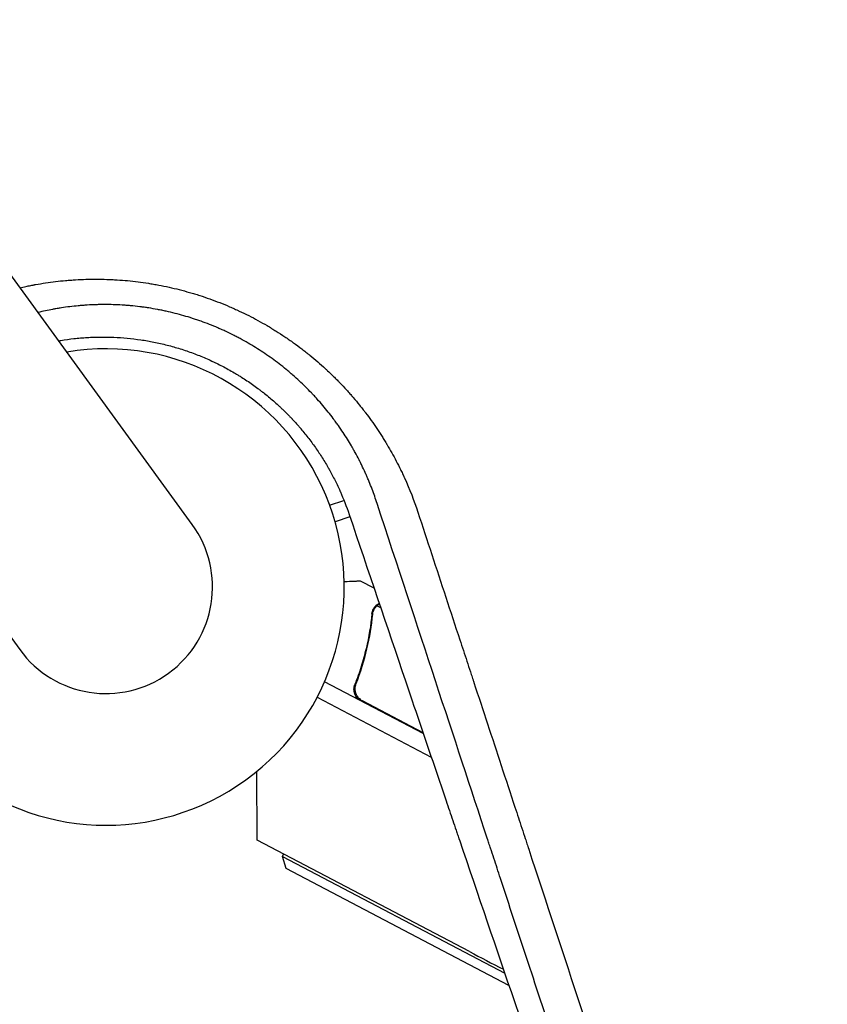
# Model space of a CAD drawing. Units: millimetres. Extents: x -7500 to 5677, y -3747 to 3984.
# Drawn here: x -2849 to -2666, y -429 to -206 of the extents above; entities that cross this region are included whole.
import ezdxf

# ---------------------------------------------------------------- set-up
doc = ezdxf.new("R2010")
doc.units = ezdxf.units.MM
doc.header["$LTSCALE"] = 20
doc.layers.add('2d', color=230, linetype='Continuous')

msp = doc.modelspace()

# ---------------------------------------------------------------- linework, layer by layer
at = {"layer": '2d'}
for p, q in [((-2809.51, -320.16, 709.09), (-3445.49, 555.2, 709.09)), ((-3484.56, 526.8, 709.09), (-2848.58, -348.55, 709.09)), ((-2778.34, -315.78, 709.09), (-2775.09, -314.72, 709.09)), ((-2773.73, -318.49, 709.09), (-2777.1, -319.58, 709.09)), ((-2768.27, -334.64, 709.09), (-2771.32, -333.04, 709.09)), ((-2766.76, -339.1, 709.09), (-2767.64, -338.64, 709.09)), ((-2768.42, -339.33, 709.09), (-2768.42, -339.33, 709.09)), ((-2757.11, -367.6, 709.09), (-2779.5, -355.85, 709.09)), ((-2772.03, -355.48, 709.09), (-2772.73, -356.81, 709.09)), ((-2781.18, -359.36, 709.09), (-2755.3, -372.95, 709.09)), ((-2770.96, -360.11, 709.09), (-2757.2, -367.33, 709.09)), ((-2794.79, -391.74, 709.09), (-2794.87, -376.17, 709.09)), ((-2746.66, -417.02, 709.09), (-2794.79, -391.74, 709.09)), ((-2789.06, -395.44, 709.09), (-2788.77, -394.9, 709.09)), ((-2789.06, -395.44, 709.09), (-2738.66, -421.91, 709.09)), ((-2788.22, -398.15, 709.09), (-2789.06, -395.44, 709.09)), ((-2737.72, -424.66, 709.09), (-2788.22, -398.15, 709.09))]:
    msp.add_line(p, q, dxfattribs=at)
for centre, radius, start, end in [((-2829.04, -334.36, 709.09), 54, 152.5656, 99.4344), ((-2829.04, -334.36, 709.09), 24.15, 216, 36), ((-2429.52, 186.76, 709.09), 682, 242.28911, 243.0169)]:
    msp.add_arc(centre, radius, start, end, dxfattribs=at)
for points, knots in [([(-2848.48, -266.51, 709.09), (-2848.05, -266.41, 709.09), (-2847.25, -266.24, 709.09), (-2846.27, -266.04, 709.09), (-2845.62, -265.92, 709.09), (-2845.35, -265.87, 709.09), (-2845.16, -265.83, 709.09), (-2845.07, -265.81, 709.09), (-2843.48, -265.53, 709.09), (-2841.97, -265.3, 709.09), (-2839.7, -265.03, 709.09), (-2838.57, -264.91, 709.09), (-2837.24, -264.8, 709.09), (-2836.57, -264.76, 709.09), (-2836.29, -264.74, 709.09), (-2836.1, -264.73, 709.09), (-2836, -264.72, 709.09), (-2835.13, -264.67, 709.09), (-2833.96, -264.62, 709.09), (-2832.6, -264.59, 709.09), (-2831.91, -264.58, 709.09), (-2831.62, -264.58, 709.09), (-2831.43, -264.58, 709.09), (-2831.33, -264.58, 709.09), (-2830.44, -264.58, 709.09), (-2829.25, -264.6, 709.09), (-2827.87, -264.66, 709.09), (-2827.28, -264.69, 709.09), (-2826.88, -264.71, 709.09), (-2826.69, -264.72, 709.09), (-2824.91, -264.83, 709.09), (-2823.33, -264.98, 709.09), (-2820.98, -265.28, 709.09), (-2819.81, -265.44, 709.09), (-2818.45, -265.67, 709.09), (-2817.86, -265.77, 709.09), (-2817.48, -265.84, 709.09), (-2817.28, -265.87, 709.09), (-2815.52, -266.21, 709.09), (-2813.96, -266.55, 709.09), (-2811.63, -267.15, 709.09), (-2810.48, -267.46, 709.09), (-2809.32, -267.8, 709.09), (-2808.56, -268.03, 709.09), (-2808.18, -268.15, 709.09), (-2806.25, -268.77, 709.09), (-2804.74, -269.31, 709.09), (-2802.5, -270.19, 709.09), (-2801.38, -270.65, 709.09), (-2800.1, -271.21, 709.09), (-2799.46, -271.5, 709.09), (-2799.19, -271.63, 709.09), (-2799.01, -271.71, 709.09), (-2798.91, -271.76, 709.09), (-2797.39, -272.47, 709.09), (-2795.97, -273.18, 709.09), (-2793.89, -274.32, 709.09), (-2792.85, -274.91, 709.09), (-2791.66, -275.62, 709.09), (-2791.15, -275.93, 709.09), (-2790.81, -276.14, 709.09), (-2790.64, -276.24, 709.09), (-2789.8, -276.77, 709.09), (-2788.81, -277.42, 709.09), (-2787.66, -278.2, 709.09), (-2787.1, -278.6, 709.09), (-2786.85, -278.77, 709.09), (-2786.69, -278.88, 709.09), (-2786.61, -278.94, 709.09), (-2785.89, -279.45, 709.09), (-2784.95, -280.15, 709.09), (-2783.88, -280.99, 709.09), (-2783.34, -281.41, 709.09), (-2783.12, -281.6, 709.09), (-2782.96, -281.72, 709.09), (-2782.89, -281.78, 709.09), (-2781.62, -282.81, 709.09), (-2780.47, -283.81, 709.09), (-2779.16, -285.01, 709.09), (-2778.99, -285.17, 709.09), (-2778.81, -285.34, 709.09)], [0.225108, 0.225108, 0.225108, 0.225108, 0.234375, 0.2421875, 0.2460938, 0.2480469, 0.2480469, 0.25, 0.25, 0.28125, 0.28125, 0.296875, 0.3046875, 0.3085938, 0.3105469, 0.3105469, 0.3125, 0.3125, 0.328125, 0.3359375, 0.3398438, 0.3417969, 0.3417969, 0.34375, 0.34375, 0.359375, 0.3671875, 0.3710938, 0.3710938, 0.375, 0.375, 0.40625, 0.40625, 0.421875, 0.4296875, 0.4335938, 0.4335938, 0.4375, 0.4375, 0.46875, 0.46875, 0.484375, 0.4921875, 0.4921875, 0.5, 0.5, 0.53125, 0.53125, 0.546875, 0.5546875, 0.5585938, 0.5605469, 0.5605469, 0.5625, 0.5625, 0.59375, 0.59375, 0.609375, 0.6171875, 0.6210938, 0.6210938, 0.625, 0.625, 0.640625, 0.6484375, 0.6523438, 0.6542969, 0.6542969, 0.65625, 0.65625, 0.671875, 0.6796875, 0.6835938, 0.6855469, 0.6855469, 0.6875, 0.6875, 0.71875, 0.71875, 0.7236899, 0.7236899, 0.7236899, 0.7236899]), ([(-2767.59, -315.42, 709.09), (-2767.93, -314.35, 709.09), (-2768.31, -313.26, 709.09), (-2768.94, -311.6, 709.09), (-2769.16, -311.05, 709.09), (-2769.5, -310.21, 709.09), (-2769.68, -309.79, 709.09), (-2769.89, -309.3, 709.09), (-2770, -309.05, 709.09), (-2770.04, -308.94, 709.09), (-2770.08, -308.87, 709.09), (-2770.09, -308.84, 709.09), (-2770.35, -308.26, 709.09), (-2770.6, -307.72, 709.09), (-2770.99, -306.9, 709.09), (-2771.18, -306.5, 709.09), (-2771.42, -306.02, 709.09), (-2771.54, -305.78, 709.09), (-2771.6, -305.67, 709.09), (-2771.63, -305.61, 709.09), (-2771.65, -305.58, 709.09), (-2771.65, -305.56, 709.09), (-2771.66, -305.56, 709.09), (-2771.98, -304.94, 709.09), (-2772.28, -304.37, 709.09), (-2772.72, -303.57, 709.09), (-2772.86, -303.31, 709.09), (-2773.07, -302.95, 709.09), (-2773.18, -302.77, 709.09), (-2773.29, -302.56, 709.09), (-2773.35, -302.46, 709.09), (-2773.38, -302.42, 709.09), (-2773.39, -302.39, 709.09), (-2773.4, -302.38, 709.09), (-2773.99, -301.37, 709.09), (-2774.62, -300.35, 709.09), (-2775.64, -298.81, 709.09), (-2776, -298.29, 709.09), (-2776.55, -297.51, 709.09), (-2776.83, -297.12, 709.09), (-2777.17, -296.66, 709.09), (-2777.34, -296.43, 709.09), (-2777.42, -296.33, 709.09), (-2777.46, -296.26, 709.09), (-2777.49, -296.23, 709.09), (-2778.27, -295.18, 709.09), (-2779.07, -294.19, 709.09), (-2780.31, -292.72, 709.09), (-2780.73, -292.24, 709.09), (-2781.37, -291.53, 709.09), (-2781.7, -291.17, 709.09), (-2782.08, -290.76, 709.09), (-2782.25, -290.59, 709.09), (-2782.36, -290.47, 709.09), (-2782.41, -290.41, 709.09), (-2783.34, -289.45, 709.09), (-2784.25, -288.55, 709.09), (-2785.68, -287.22, 709.09), (-2786.41, -286.56, 709.09), (-2787.16, -285.91, 709.09), (-2787.67, -285.48, 709.09), (-2787.93, -285.26, 709.09), (-2789.24, -284.19, 709.09), (-2790.31, -283.37, 709.09), (-2791.94, -282.19, 709.09), (-2792.49, -281.81, 709.09), (-2793.59, -281.06, 709.09), (-2794.14, -280.7, 709.09), (-2795.81, -279.65, 709.09), (-2796.97, -278.96, 709.09), (-2798.47, -278.14, 709.09), (-2798.77, -277.98, 709.09), (-2799.38, -277.66, 709.09), (-2799.68, -277.5, 709.09), (-2800.59, -277.04, 709.09), (-2801.5, -276.59, 709.09), (-2802.42, -276.17, 709.09), (-2803.04, -275.9, 709.09), (-2803.35, -275.76, 709.09), (-2804.29, -275.35, 709.09), (-2805.56, -274.83, 709.09), (-2807.16, -274.23, 709.09), (-2808.3, -273.83, 709.09), (-2808.79, -273.67, 709.09), (-2809.11, -273.56, 709.09), (-2809.28, -273.51, 709.09), (-2810.75, -273.04, 709.09), (-2812.06, -272.66, 709.09), (-2814.04, -272.16, 709.09), (-2815.03, -271.92, 709.09), (-2816.2, -271.67, 709.09), (-2816.78, -271.56, 709.09), (-2817.03, -271.51, 709.09), (-2817.2, -271.48, 709.09), (-2817.28, -271.46, 709.09), (-2818.02, -271.32, 709.09), (-2819.01, -271.15, 709.09), (-2820.18, -270.98, 709.09), (-2820.77, -270.9, 709.09), (-2821.06, -270.86, 709.09), (-2821.21, -270.84, 709.09), (-2821.27, -270.84, 709.09), (-2821.31, -270.83, 709.09), (-2821.33, -270.83, 709.09), (-2822.07, -270.74, 709.09), (-2822.76, -270.67, 709.09), (-2823.77, -270.57, 709.09), (-2824.26, -270.53, 709.09), (-2824.82, -270.49, 709.09), (-2825.1, -270.47, 709.09), (-2825.22, -270.47, 709.09), (-2825.3, -270.46, 709.09), (-2825.33, -270.46, 709.09), (-2826.69, -270.38, 709.09), (-2828.03, -270.34, 709.09), (-2829.57, -270.34, 709.09), (-2829.76, -270.34, 709.09), (-2829.95, -270.34, 709.09), (-2830, -270.34, 709.09), (-2830.01, -270.34, 709.09), (-2830.07, -270.34, 709.09), (-2830.18, -270.35, 709.09), (-2830.59, -270.35, 709.09), (-2830.97, -270.36, 709.09), (-2831.92, -270.39, 709.09), (-2832.59, -270.42, 709.09), (-2833.64, -270.48, 709.09), (-2833.99, -270.51, 709.09), (-2834.4, -270.54, 709.09), (-2834.45, -270.54, 709.09), (-2834.52, -270.55, 709.09), (-2834.53, -270.55, 709.09), (-2834.57, -270.55, 709.09), (-2834.67, -270.56, 709.09), (-2834.92, -270.58, 709.09), (-2835.78, -270.66, 709.09), (-2837.2, -270.81, 709.09), (-2838.81, -271.04, 709.09), (-2839.95, -271.22, 709.09), (-2840.53, -271.32, 709.09), (-2840.82, -271.37, 709.09), (-2840.96, -271.4, 709.09), (-2841.03, -271.41, 709.09), (-2841.07, -271.42, 709.09), (-2841.09, -271.42, 709.09), (-2842.2, -271.63, 709.09), (-2843.3, -271.86, 709.09), (-2844.4, -272.13, 709.09)], [0, 0, 0, 0, 0.03125, 0.03125, 0.046875, 0.046875, 0.0546875, 0.0585937, 0.0605469, 0.0615234, 0.0615234, 0.0625, 0.0625, 0.078125, 0.078125, 0.0859375, 0.0898437, 0.0917969, 0.0927734, 0.0932617, 0.0935059, 0.0935059, 0.09375, 0.09375, 0.109375, 0.109375, 0.1171875, 0.1171875, 0.1210937, 0.1230469, 0.1240234, 0.1245117, 0.1245117, 0.125, 0.125, 0.15625, 0.15625, 0.171875, 0.171875, 0.1796875, 0.1835937, 0.1855469, 0.1865234, 0.1865234, 0.1875, 0.1875, 0.21875, 0.21875, 0.234375, 0.234375, 0.2421875, 0.2460937, 0.2480469, 0.2480469, 0.25, 0.25, 0.28125, 0.28125, 0.296875, 0.3046875, 0.3046875, 0.3125, 0.3125, 0.34375, 0.34375, 0.359375, 0.359375, 0.375, 0.375, 0.40625, 0.40625, 0.4140625, 0.4140625, 0.421875, 0.421875, 0.4375, 0.4453125, 0.4453125, 0.453125, 0.453125, 0.46875, 0.484375, 0.4921875, 0.4960937, 0.4960937, 0.5, 0.5, 0.53125, 0.53125, 0.546875, 0.5546875, 0.5585937, 0.5605469, 0.5605469, 0.5625, 0.5625, 0.578125, 0.5859375, 0.5898437, 0.5917969, 0.5927734, 0.5932617, 0.5932617, 0.59375, 0.59375, 0.609375, 0.609375, 0.6171875, 0.6210937, 0.6230469, 0.6240234, 0.6240234, 0.625, 0.625, 0.65625, 0.65625, 0.6601562, 0.6606445, 0.6606445, 0.6611328, 0.6611328, 0.6621094, 0.6640625, 0.671875, 0.671875, 0.6875, 0.6875, 0.6953125, 0.6953125, 0.6962891, 0.6962891, 0.6967773, 0.6967773, 0.6972656, 0.6992187, 0.703125, 0.71875, 0.734375, 0.7421875, 0.7460937, 0.7480469, 0.7490234, 0.7495117, 0.7495117, 0.75, 0.75, 0.7781128, 0.7781128, 0.7781128, 0.7781128]), ([(-2839.74, -278.54, 709.09), (-2839.69, -278.53, 709.09), (-2839.65, -278.53, 709.09), (-2839.48, -278.5, 709.09), (-2839.36, -278.48, 709.09), (-2838.26, -278.3, 709.09), (-2837.27, -278.16, 709.09), (-2835.8, -278, 709.09), (-2835.3, -277.95, 709.09), (-2834.31, -277.87, 709.09), (-2833.82, -277.83, 709.09), (-2832.82, -277.77, 709.09), (-2832.32, -277.75, 709.09), (-2831.56, -277.72, 709.09), (-2831.18, -277.71, 709.09), (-2830.74, -277.7, 709.09), (-2830.55, -277.7, 709.09), (-2830.42, -277.7, 709.09), (-2830.36, -277.7, 709.09), (-2829.77, -277.69, 709.09), (-2829.26, -277.69, 709.09), (-2828.5, -277.71, 709.09), (-2828.12, -277.71, 709.09), (-2827.69, -277.73, 709.09), (-2827.47, -277.74, 709.09), (-2827.38, -277.74, 709.09), (-2827.32, -277.74, 709.09), (-2827.29, -277.74, 709.09), (-2825.21, -277.83, 709.09), (-2823.18, -278.03, 709.09), (-2820.15, -278.47, 709.09), (-2818.65, -278.73, 709.09), (-2817.15, -279.05, 709.09), (-2816.16, -279.28, 709.09), (-2815.66, -279.4, 709.09), (-2814.18, -279.78, 709.09), (-2813.19, -280.06, 709.09), (-2811.72, -280.52, 709.09), (-2811.23, -280.68, 709.09), (-2810.25, -281.02, 709.09), (-2808.8, -281.53, 709.09), (-2806.9, -282.29, 709.09), (-2805.27, -283.02, 709.09), (-2804.58, -283.35, 709.09), (-2804.12, -283.57, 709.09), (-2803.89, -283.68, 709.09), (-2802.76, -284.24, 709.09), (-2801.41, -284.95, 709.09), (-2799.86, -285.85, 709.09), (-2799.09, -286.31, 709.09), (-2798.76, -286.52, 709.09), (-2798.59, -286.62, 709.09), (-2798.54, -286.65, 709.09), (-2798.46, -286.7, 709.09), (-2798.43, -286.72, 709.09), (-2798.38, -286.76, 709.09), (-2798.35, -286.77, 709.09), (-2797.49, -287.32, 709.09), (-2796.66, -287.87, 709.09), (-2795.42, -288.75, 709.09), (-2795, -289.05, 709.09), (-2794.39, -289.5, 709.09), (-2794.08, -289.74, 709.09), (-2793.73, -290.01, 709.09), (-2793.55, -290.15, 709.09), (-2793.47, -290.21, 709.09), (-2793.42, -290.25, 709.09), (-2793.39, -290.27, 709.09), (-2792.59, -290.9, 709.09), (-2791.82, -291.53, 709.09), (-2790.7, -292.51, 709.09), (-2790.15, -293.01, 709.09), (-2789.61, -293.51, 709.09), (-2789.25, -293.85, 709.09), (-2789.07, -294.02, 709.09), (-2788.53, -294.54, 709.09), (-2788.18, -294.88, 709.09), (-2787.67, -295.41, 709.09), (-2787.49, -295.58, 709.09), (-2787.24, -295.85, 709.09), (-2787.11, -295.98, 709.09), (-2786.96, -296.14, 709.09), (-2786.9, -296.21, 709.09), (-2786.86, -296.25, 709.09), (-2786.84, -296.27, 709.09), (-2786.49, -296.64, 709.09), (-2786.17, -296.99, 709.09), (-2785.68, -297.54, 709.09), (-2785.43, -297.82, 709.09), (-2785.14, -298.16, 709.09), (-2785, -298.32, 709.09), (-2784.94, -298.4, 709.09), (-2784.9, -298.44, 709.09), (-2784.88, -298.47, 709.09), (-2784.23, -299.23, 709.09), (-2783.63, -299.97, 709.09), (-2782.47, -301.49, 709.09), (-2781.91, -302.25, 709.09), (-2780.83, -303.81, 709.09), (-2780.31, -304.6, 709.09), (-2779.56, -305.8, 709.09), (-2779.32, -306.2, 709.09), (-2778.96, -306.81, 709.09), (-2778.78, -307.12, 709.09), (-2778.58, -307.48, 709.09), (-2778.48, -307.66, 709.09), (-2778.43, -307.75, 709.09), (-2778.4, -307.79, 709.09), (-2778.39, -307.81, 709.09), (-2778.38, -307.82, 709.09), (-2777.95, -308.6, 709.09), (-2777.53, -309.4, 709.09), (-2776.91, -310.63, 709.09), (-2776.7, -311.05, 709.09), (-2776.4, -311.69, 709.09), (-2776.25, -312.02, 709.09), (-2776.08, -312.4, 709.09), (-2775.99, -312.59, 709.09), (-2775.95, -312.68, 709.09), (-2775.93, -312.73, 709.09), (-2775.92, -312.75, 709.09), (-2775.91, -312.77, 709.09), (-2775.22, -314.34, 709.09), (-2774.55, -316.05, 709.09), (-2773.93, -317.89, 709.09)], [0.1195196, 0.1195196, 0.1195196, 0.1195196, 0.1210938, 0.1210938, 0.125, 0.125, 0.15625, 0.15625, 0.171875, 0.171875, 0.1875, 0.1875, 0.203125, 0.203125, 0.2109375, 0.2148438, 0.2167969, 0.2167969, 0.21875, 0.21875, 0.234375, 0.234375, 0.2421875, 0.2460938, 0.2480469, 0.2490234, 0.2490234, 0.25, 0.25, 0.3125, 0.3125, 0.34375, 0.359375, 0.359375, 0.375, 0.375, 0.40625, 0.40625, 0.421875, 0.421875, 0.4375, 0.46875, 0.484375, 0.4921875, 0.4921875, 0.5, 0.5, 0.53125, 0.546875, 0.5546875, 0.5585937, 0.5585937, 0.5605469, 0.5605469, 0.5615234, 0.5615234, 0.5625, 0.5625, 0.59375, 0.59375, 0.609375, 0.609375, 0.6171875, 0.6210937, 0.6230469, 0.6240234, 0.6240234, 0.625, 0.625, 0.65625, 0.65625, 0.671875, 0.6796875, 0.6796875, 0.6875, 0.6875, 0.703125, 0.703125, 0.7109375, 0.7109375, 0.7148437, 0.7167969, 0.7177734, 0.7177734, 0.71875, 0.71875, 0.734375, 0.734375, 0.7421875, 0.7460937, 0.7480469, 0.7490234, 0.7490234, 0.75, 0.75, 0.78125, 0.78125, 0.8125, 0.8125, 0.84375, 0.84375, 0.859375, 0.859375, 0.8671875, 0.8710937, 0.8730469, 0.8740234, 0.8745117, 0.8745117, 0.875, 0.875, 0.90625, 0.90625, 0.921875, 0.921875, 0.9296875, 0.9335937, 0.9355469, 0.9365234, 0.9370117, 0.9370117, 0.9375, 0.9375, 1, 1, 1, 1]), ([(-2778.81, -285.34, 709.09), (-2778.43, -285.69, 709.09), (-2777.78, -286.32, 709.09), (-2777, -287.09, 709.09), (-2776.53, -287.57, 709.09), (-2776.33, -287.77, 709.09), (-2776.19, -287.91, 709.09), (-2776.12, -287.98, 709.09), (-2775.54, -288.59, 709.09), (-2774.76, -289.42, 709.09), (-2773.88, -290.4, 709.09), (-2773.44, -290.9, 709.09), (-2773.26, -291.11, 709.09), (-2773.13, -291.26, 709.09), (-2773.07, -291.33, 709.09), (-2772.52, -291.97, 709.09), (-2771.81, -292.83, 709.09), (-2770.99, -293.85, 709.09), (-2770.59, -294.36, 709.09), (-2770.4, -294.62, 709.09), (-2770.31, -294.73, 709.09), (-2770.25, -294.8, 709.09), (-2770.23, -294.84, 709.09), (-2769.32, -296.03, 709.09), (-2768.47, -297.21, 709.09), (-2767.25, -299.02, 709.09), (-2766.65, -299.93, 709.09), (-2765.98, -301.01, 709.09), (-2765.65, -301.55, 709.09), (-2765.48, -301.82, 709.09), (-2765.41, -301.94, 709.09), (-2765.37, -302.02, 709.09), (-2765.34, -302.06, 709.09), (-2764.6, -303.31, 709.09), (-2763.9, -304.55, 709.09), (-2762.92, -306.44, 709.09), (-2762.44, -307.39, 709.09), (-2761.9, -308.51, 709.09), (-2761.63, -309.08, 709.09), (-2761.5, -309.36, 709.09), (-2761.45, -309.48, 709.09), (-2761.41, -309.56, 709.09), (-2761.39, -309.61, 709.09), (-2760.22, -312.18, 709.09), (-2759.21, -314.77, 709.09), (-2758.34, -317.41, 709.09)], [0.7236899, 0.7236899, 0.7236899, 0.7236899, 0.734375, 0.7421875, 0.7460938, 0.7480469, 0.7480469, 0.75, 0.75, 0.765625, 0.7734375, 0.7773438, 0.7792969, 0.7792969, 0.78125, 0.78125, 0.796875, 0.8046875, 0.8085938, 0.8105469, 0.8115234, 0.8115234, 0.8125, 0.8125, 0.84375, 0.84375, 0.859375, 0.8671875, 0.8710937, 0.8730469, 0.8740234, 0.8740234, 0.875, 0.875, 0.90625, 0.90625, 0.921875, 0.9296875, 0.9335937, 0.9355469, 0.9365234, 0.9365234, 0.9375, 0.9375, 1, 1, 1, 1]), ([(-2719.49, -461.64, 709.09), (-2723.21, -450.33, 709.09), (-2726.94, -438.97, 709.09), (-2732.67, -421.56, 709.09), (-2734.66, -415.52, 709.09), (-2737.64, -406.45, 709.09), (-2739.13, -401.91, 709.09), (-2740.87, -396.62, 709.09), (-2741.75, -393.97, 709.09), (-2742.18, -392.64, 709.09), (-2742.4, -391.98, 709.09), (-2742.51, -391.65, 709.09), (-2742.56, -391.48, 709.09), (-2742.59, -391.4, 709.09), (-2742.6, -391.36, 709.09), (-2742.61, -391.34, 709.09), (-2742.61, -391.33, 709.09), (-2746.29, -380.17, 709.09), (-2750.19, -368.29, 709.09), (-2758.51, -343.01, 709.09), (-2762.92, -329.61, 709.09), (-2767.59, -315.42, 709.09)], [0.5069318, 0.5069318, 0.5069318, 0.5069318, 0.625, 0.625, 0.6875, 0.6875, 0.71875, 0.734375, 0.7421875, 0.7460937, 0.7480469, 0.7490234, 0.7495117, 0.7497559, 0.7498779, 0.7498779, 0.75, 0.75, 0.875, 0.875, 1, 1, 1, 1]), ([(-2773.93, -317.89, 709.09), (-2769.59, -330.73, 709.09), (-2765.34, -343.3, 709.09), (-2759.09, -361.75, 709.09), (-2757.03, -367.83, 709.09), (-2753.97, -376.85, 709.09), (-2752.45, -381.34, 709.09), (-2750.69, -386.53, 709.09), (-2749.81, -389.11, 709.09), (-2749.37, -390.4, 709.09), (-2749.16, -391.04, 709.09), (-2749.05, -391.37, 709.09), (-2748.99, -391.53, 709.09), (-2748.97, -391.6, 709.09), (-2748.95, -391.64, 709.09), (-2748.95, -391.66, 709.09), (-2744.68, -404.22, 709.09), (-2740.53, -416.43, 709.09), (-2734.45, -434.25, 709.09), (-2732.45, -440.11, 709.09), (-2729.48, -448.79, 709.09), (-2728.01, -453.09, 709.09), (-2726.31, -458.07, 709.09), (-2725.47, -460.54, 709.09), (-2725.04, -461.77, 709.09), (-2724.83, -462.39, 709.09), (-2724.73, -462.7, 709.09), (-2724.67, -462.85, 709.09), (-2724.65, -462.92, 709.09), (-2724.64, -462.96, 709.09), (-2724.63, -462.98, 709.09), (-2720.48, -475.11, 709.09), (-2716.44, -486.87, 709.09), (-2710.54, -504.02, 709.09), (-2708.6, -509.66, 709.09), (-2705.73, -517.99, 709.09), (-2704.31, -522.12, 709.09), (-2702.66, -526.89, 709.09), (-2701.84, -529.27, 709.09), (-2701.43, -530.45, 709.09), (-2701.23, -531.04, 709.09), (-2701.12, -531.34, 709.09), (-2701.07, -531.48, 709.09), (-2701.05, -531.56, 709.09), (-2701.04, -531.59, 709.09), (-2701.03, -531.61, 709.09), (-2701.03, -531.62, 709.09), (-2692.92, -555.06, 709.09), (-2685.32, -576.92, 709.09), (-2678.18, -597.31, 709.09)], [0, 0, 0, 0, 0.125, 0.125, 0.1875, 0.1875, 0.21875, 0.234375, 0.242188, 0.246094, 0.248047, 0.249023, 0.249512, 0.249756, 0.249756, 0.25, 0.25, 0.375, 0.375, 0.4375, 0.4375, 0.46875, 0.484375, 0.492188, 0.496094, 0.498047, 0.499023, 0.499512, 0.499756, 0.499756, 0.5, 0.5, 0.625, 0.625, 0.6875, 0.6875, 0.71875, 0.734375, 0.742187, 0.746094, 0.748047, 0.749023, 0.749512, 0.749756, 0.749878, 0.749878, 0.75, 0.75, 1, 1, 1, 1]), ([(-2758.34, -317.41, 709.09), (-2756.24, -323.79, 709.09), (-2754.13, -330.2, 709.09), (-2750.96, -339.85, 709.09), (-2749.37, -344.69, 709.09), (-2747.5, -350.35, 709.09), (-2746.57, -353.19, 709.09), (-2746.11, -354.61, 709.09), (-2745.87, -355.32, 709.09), (-2745.75, -355.67, 709.09), (-2745.7, -355.85, 709.09), (-2745.67, -355.92, 709.09), (-2745.65, -355.97, 709.09), (-2745.65, -356, 709.09), (-2743.59, -362.27, 709.09), (-2741.52, -368.53, 709.09), (-2738.42, -377.97, 709.09), (-2736.86, -382.7, 709.09), (-2735.04, -388.23, 709.09), (-2734.13, -391, 709.09), (-2733.68, -392.39, 709.09), (-2733.45, -393.08, 709.09), (-2733.34, -393.43, 709.09), (-2733.28, -393.6, 709.09), (-2733.25, -393.67, 709.09), (-2733.24, -393.72, 709.09), (-2733.23, -393.75, 709.09), (-2729.29, -405.74, 709.09), (-2725.32, -417.8, 709.09), (-2719.34, -436, 709.09), (-2717.34, -442.08, 709.09), (-2714.33, -451.23, 709.09), (-2712.82, -455.81, 709.09), (-2711.07, -461.16, 709.09), (-2710.19, -463.83, 709.09), (-2709.75, -465.17, 709.09), (-2709.52, -465.84, 709.09), (-2709.41, -466.18, 709.09), (-2709.36, -466.34, 709.09), (-2709.33, -466.43, 709.09), (-2709.32, -466.46, 709.09), (-2709.31, -466.49, 709.09), (-2709.31, -466.5, 709.09), (-2705.57, -477.89, 709.09), (-2701.81, -489.32, 709.09), (-2696.16, -506.51, 709.09), (-2694.27, -512.24, 709.09), (-2691.44, -520.86, 709.09), (-2690.03, -525.16, 709.09), (-2688.38, -530.19, 709.09), (-2687.55, -532.71, 709.09), (-2687.14, -533.96, 709.09), (-2686.93, -534.59, 709.09), (-2686.83, -534.91, 709.09), (-2686.77, -535.06, 709.09), (-2686.75, -535.13, 709.09), (-2686.74, -535.18, 709.09), (-2686.73, -535.2, 709.09), (-2679.67, -556.7, 709.09), (-2672.59, -578.24, 709.09), (-2665.56, -599.67, 709.09)], [0, 0, 0, 0, 0.0625, 0.0625, 0.09375, 0.109375, 0.117188, 0.121094, 0.123047, 0.124023, 0.124512, 0.124756, 0.124756, 0.125, 0.125, 0.1875, 0.1875, 0.21875, 0.234375, 0.242188, 0.246094, 0.248047, 0.249023, 0.249512, 0.249756, 0.249756, 0.25, 0.25, 0.375, 0.375, 0.4375, 0.4375, 0.46875, 0.484375, 0.492187, 0.496094, 0.498047, 0.499023, 0.499512, 0.499756, 0.499878, 0.499878, 0.5, 0.5, 0.625, 0.625, 0.6875, 0.6875, 0.71875, 0.734375, 0.742187, 0.746094, 0.748047, 0.749023, 0.749512, 0.749756, 0.749756, 0.75, 0.75, 1, 1, 1, 1]), ([(-2771.32, -333.04, 709.09), (-2771.32, -333.04, 709.09), (-2771.44, -333.04, 709.09), (-2771.82, -333.06, 709.09), (-2771.97, -333.06, 709.09), (-2772.25, -333.08, 709.09), (-2772.4, -333.08, 709.09), (-2772.57, -333.09, 709.09), (-2772.69, -333.09, 709.09), (-2772.75, -333.1, 709.09), (-2773.39, -333.12, 709.09), (-2774.14, -333.15, 709.09), (-2775.06, -333.19, 709.09)], [0.5, 0.5, 0.5, 0.5, 0.625, 0.625, 0.6875, 0.6875, 0.71875, 0.734375, 0.734375, 0.75, 0.75, 0.8964545, 0.8964545, 0.8964545, 0.8964545]), ([(-2768.23, -339.02, 709.09), (-2768.12, -338.85, 709.09), (-2767.99, -338.71, 709.09), (-2767.78, -338.49, 709.09), (-2767.67, -338.41, 709.09), (-2767.6, -338.35, 709.09)], [0.000526185, 0.000526185, 0.000526185, 0.000526185, 0.001315456, 0.001315456, 0.002104727, 0.002104727, 0.002104727, 0.002104727]), ([(-2768.23, -339.02, 709.09), (-2768.12, -338.85, 709.09), (-2767.99, -338.71, 709.09), (-2767.81, -338.53, 709.09), (-2767.74, -338.46, 709.09), (-2767.68, -338.41, 709.09)], [0.000526185, 0.000526185, 0.000526185, 0.000526185, 0.001315456, 0.001315456, 0.001853172, 0.001853172, 0.001853172, 0.001853172]), ([(-2768.22, -339.4, 709.09), (-2768.14, -339.26, 709.09), (-2768.05, -339.12, 709.09), (-2767.86, -338.87, 709.09), (-2767.76, -338.75, 709.09), (-2767.64, -338.64, 709.09)], [0.001328787, 0.001328787, 0.001328787, 0.001328787, 0.001872455, 0.001872455, 0.002416124, 0.002416124, 0.002416124, 0.002416124]), ([(-2767.6, -338.35, 709.09), (-2767.48, -338.26, 709.09), (-2767.36, -338.18, 709.09), (-2767.19, -338.08, 709.09), (-2767.16, -338.06, 709.09), (-2767.12, -338.05, 709.09)], [0, 0, 0, 0, 0.25, 0.25, 0.3217526, 0.3217526, 0.3217526, 0.3217526]), ([(-2768.75, -340.42, 709.09), (-2769.01, -343.03, 709.09), (-2769.44, -345.67, 709.09), (-2770.4, -349.68, 709.09), (-2770.76, -351.03, 709.09), (-2771.4, -353.06, 709.09), (-2771.62, -353.74, 709.09), (-2772.1, -355.1, 709.09), (-2772.35, -355.78, 709.09), (-2772.61, -356.45, 709.09)], [0, 0, 0, 0, 0.00869705, 0.00869705, 0.01304558, 0.01304558, 0.01521984, 0.01521984, 0.01739411, 0.01739411, 0.01739411, 0.01739411]), ([(-2772.37, -356.36, 709.09), (-2771.32, -353.67, 709.09), (-2770.5, -351, 709.09), (-2769.25, -345.72, 709.09), (-2768.82, -343.1, 709.09), (-2768.56, -340.51, 709.09)], [0, 0, 0, 0, 0.00859307, 0.00859307, 0.01718614, 0.01718614, 0.01718614, 0.01718614]), ([(-2771.21, -360.2, 709.09), (-2771.38, -360.11, 709.09), (-2771.53, -360.01, 709.09), (-2771.82, -359.79, 709.09), (-2771.95, -359.66, 709.09), (-2772.2, -359.38, 709.09), (-2772.3, -359.24, 709.09), (-2772.49, -358.92, 709.09), (-2772.57, -358.76, 709.09), (-2772.7, -358.41, 709.09), (-2772.74, -358.24, 709.09), (-2772.81, -357.88, 709.09), (-2772.82, -357.7, 709.09), (-2772.82, -357.33, 709.09), (-2772.8, -357.15, 709.09), (-2772.73, -356.8, 709.09), (-2772.68, -356.62, 709.09), (-2772.61, -356.45, 709.09)], [0, 0, 0, 0, 0.000547172, 0.000547172, 0.001094344, 0.001094344, 0.001641516, 0.001641516, 0.002188688, 0.002188688, 0.00273586, 0.00273586, 0.003283032, 0.003283032, 0.003830204, 0.003830204, 0.004377377, 0.004377377, 0.004377377, 0.004377377]), ([(-2771.77, -359.49, 709.09), (-2771.96, -359.28, 709.09), (-2772.12, -359.05, 709.09), (-2772.31, -358.68, 709.09), (-2772.37, -358.54, 709.09), (-2772.45, -358.28, 709.09), (-2772.49, -358.15, 709.09), (-2772.57, -357.73, 709.09), (-2772.58, -357.45, 709.09), (-2772.53, -356.9, 709.09), (-2772.47, -356.62, 709.09), (-2772.37, -356.36, 709.09)], [0.001013661, 0.001013661, 0.001013661, 0.001013661, 0.001852653, 0.001852653, 0.002272148, 0.002272148, 0.002691644, 0.002691644, 0.003530636, 0.003530636, 0.004369628, 0.004369628, 0.004369628, 0.004369628]), ([(-2771.77, -359.49, 709.09), (-2771.96, -359.28, 709.09), (-2772.12, -359.05, 709.09), (-2772.31, -358.68, 709.09), (-2772.37, -358.54, 709.09), (-2772.45, -358.28, 709.09), (-2772.49, -358.15, 709.09), (-2772.56, -357.78, 709.09), (-2772.58, -357.54, 709.09), (-2772.57, -357.3, 709.09)], [0.001013661, 0.001013661, 0.001013661, 0.001013661, 0.001852653, 0.001852653, 0.002272148, 0.002272148, 0.002691644, 0.002691644, 0.003402455, 0.003402455, 0.003402455, 0.003402455])]:
    msp.add_open_spline(points, degree=3, knots=knots, dxfattribs=at)
for points in [[(-2768.23, -339.02, 709.09), (-2768.3, -339.11, 709.09), (-2768.36, -339.21, 709.09), (-2768.42, -339.33, 709.09)], [(-2767.64, -338.64, 709.09), (-2767.54, -338.55, 709.09), (-2767.43, -338.46, 709.09), (-2767.32, -338.38, 709.09)], [(-2767.06, -338.21, 709.09), (-2767.15, -338.26, 709.09), (-2767.24, -338.32, 709.09), (-2767.32, -338.38, 709.09)], [(-2768.75, -340.42, 709.09), (-2768.71, -340.05, 709.09), (-2768.61, -339.71, 709.09), (-2768.45, -339.39, 709.09)], [(-2768.56, -340.51, 709.09), (-2768.52, -340.12, 709.09), (-2768.4, -339.76, 709.09), (-2768.23, -339.42, 709.09)], [(-2768.45, -339.39, 709.09), (-2768.44, -339.37, 709.09), (-2768.43, -339.35, 709.09), (-2768.42, -339.33, 709.09)], [(-2768.23, -339.42, 709.09), (-2768.23, -339.42, 709.09), (-2768.23, -339.42, 709.09), (-2768.22, -339.41, 709.09)], [(-2768.22, -339.4, 709.09), (-2768.22, -339.4, 709.09), (-2768.22, -339.41, 709.09), (-2768.22, -339.41, 709.09)], [(-2771.77, -359.49, 709.09), (-2771.54, -359.74, 709.09), (-2771.27, -359.95, 709.09), (-2770.96, -360.11, 709.09)]]:
    msp.add_open_spline(points, degree=3, dxfattribs=at)

doc.saveas('drawing.dxf')
